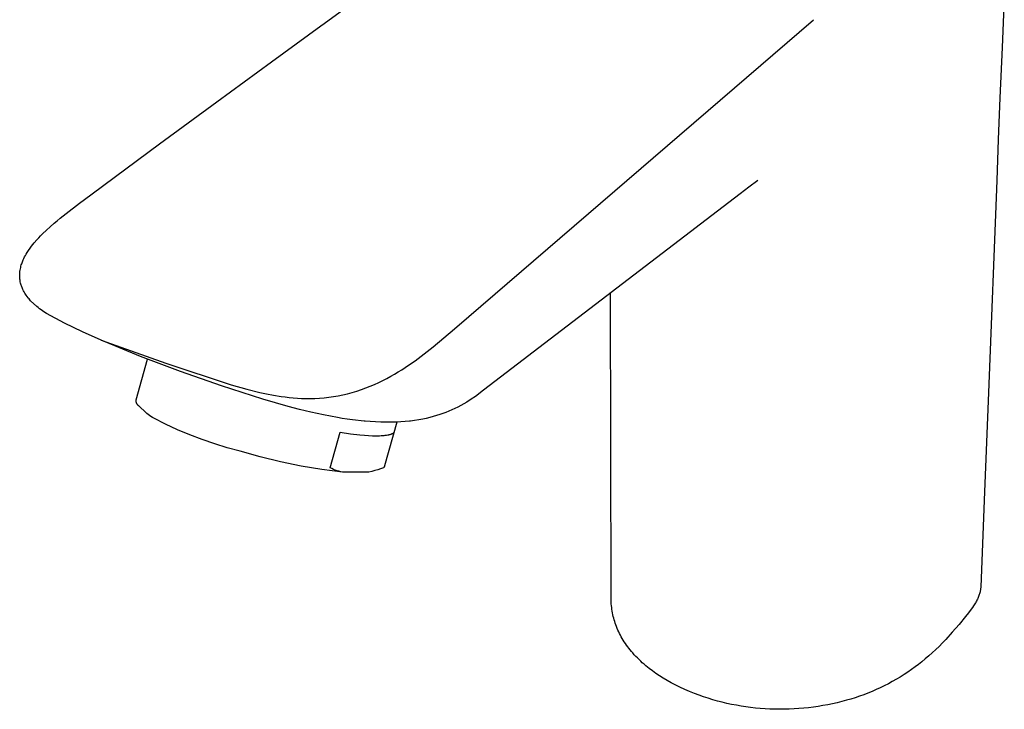
# Model space of a CAD drawing. Units: millimetres. Extents: x -141 to 141, y -208 to 208.
# Drawn here: x -141 to -3, y -208 to -112 of the extents above; entities that cross this region are included whole.
import ezdxf

# ---------------------------------------------------------------- set-up
doc = ezdxf.new("R2010")
doc.units = ezdxf.units.MM
doc.header["$MEASUREMENT"] = 0

msp = doc.modelspace()

# ---------------------------------------------------------------- linework, layer by layer
for p, q in [((-98.23, -112.47), (-91.24, -107.37)), ((-3.45, -108.7), (-3.76, -115.84)), ((-98.68, -112.8), (-98.23, -112.47)), ((-80.07, -155.05), (-30.02, -111.96)), ((-105.53, -117.81), (-98.68, -112.8)), ((-3.76, -115.84), (-4.05, -122.85)), ((-113.14, -123.39), (-105.53, -117.81)), ((-121.14, -129.27), (-113.14, -123.39)), ((-4.05, -122.85), (-4.29, -128.66)), ((-4.29, -128.66), (-4.51, -134.38)), ((-130.55, -136.22), (-121.14, -129.27)), ((-37.77, -134.37), (-39.02, -135.28)), ((-4.51, -134.38), (-5.65, -163.89)), ((-39.02, -135.28), (-40.24, -136.22)), ((-132.3, -137.53), (-130.73, -136.35)), ((-130.73, -136.35), (-130.55, -136.22)), ((-40.24, -136.22), (-75.99, -163.58)), ((-134.13, -138.94), (-132.3, -137.53)), ((-135.4, -139.97), (-134.98, -139.63)), ((-134.98, -139.63), (-134.13, -138.94)), ((-137.44, -141.81), (-135.82, -140.33)), ((-135.82, -140.33), (-135.4, -139.97)), ((-138.6, -143.05), (-138.23, -142.63)), ((-138.23, -142.63), (-137.97, -142.35)), ((-137.97, -142.35), (-137.71, -142.07)), ((-137.71, -142.07), (-137.44, -141.81)), ((-139.4, -144.1), (-139.18, -143.79)), ((-139.18, -143.79), (-138.96, -143.49)), ((-138.96, -143.49), (-138.6, -143.05)), ((-140.19, -145.54), (-140.13, -145.4)), ((-140.13, -145.4), (-140.04, -145.21)), ((-140.04, -145.21), (-139.94, -145.01)), ((-139.94, -145.01), (-139.83, -144.8)), ((-139.83, -144.8), (-139.72, -144.61)), ((-139.72, -144.61), (-139.6, -144.41)), ((-139.6, -144.41), (-139.4, -144.1)), ((-140.57, -146.85), (-140.53, -146.66)), ((-140.53, -146.66), (-140.49, -146.47)), ((-140.49, -146.47), (-140.45, -146.29)), ((-140.45, -146.29), (-140.4, -146.11)), ((-140.4, -146.11), (-140.35, -145.96)), ((-140.35, -145.96), (-140.3, -145.82)), ((-140.3, -145.82), (-140.25, -145.68)), ((-140.25, -145.68), (-140.19, -145.54)), ((-140.63, -147.48), (-140.62, -147.36)), ((-140.63, -147.6), (-140.63, -147.48)), ((-140.63, -147.73), (-140.63, -147.6)), ((-140.62, -147.86), (-140.63, -147.73)), ((-140.62, -147.36), (-140.61, -147.24)), ((-140.61, -147.98), (-140.62, -147.86)), ((-140.61, -147.22), (-140.6, -147.1)), ((-140.61, -147.24), (-140.61, -147.22)), ((-140.6, -148.11), (-140.61, -147.98)), ((-140.6, -147.1), (-140.59, -146.97)), ((-140.58, -148.23), (-140.6, -148.11)), ((-140.59, -146.97), (-140.57, -146.85)), ((-140.56, -148.36), (-140.58, -148.23)), ((-140.54, -148.5), (-140.56, -148.36)), ((-140.51, -148.65), (-140.54, -148.5)), ((-140.47, -148.79), (-140.51, -148.65)), ((-140.43, -148.93), (-140.47, -148.79)), ((-140.39, -149.05), (-140.43, -148.93)), ((-140.35, -149.17), (-140.39, -149.05)), ((-140.3, -149.29), (-140.35, -149.17)), ((-140.25, -149.41), (-140.3, -149.29)), ((-140.18, -149.57), (-140.25, -149.41)), ((-140.1, -149.73), (-140.18, -149.57)), ((-140.02, -149.89), (-140.1, -149.73)), ((-139.93, -150.04), (-140.02, -149.89)), ((-139.84, -150.19), (-139.93, -150.04)), ((-139.74, -150.34), (-139.84, -150.19)), ((-139.6, -150.54), (-139.74, -150.34)), ((-139.45, -150.73), (-139.6, -150.54)), ((-139.43, -150.74), (-139.45, -150.73)), ((-139.33, -150.87), (-139.43, -150.74)), ((-139.22, -151), (-139.33, -150.87)), ((-58.23, -192.59), (-58.3, -150.05)), ((-139.1, -151.12), (-139.22, -151)), ((-138.24, -151.92), (-139.1, -151.12)), ((-138.05, -152.08), (-138.24, -151.92)), ((-137.85, -152.23), (-138.05, -152.08)), ((-137.64, -152.38), (-137.85, -152.23)), ((-137.26, -152.64), (-137.64, -152.38)), ((-136.88, -152.89), (-137.26, -152.64)), ((-134.4, -154.23), (-136.88, -152.89)), ((-131.87, -155.46), (-134.4, -154.23)), ((-129.29, -156.6), (-131.87, -155.46)), ((-83.04, -157.55), (-80.07, -155.05)), ((-123.79, -158.87), (-129.29, -156.6)), ((-129.29, -156.6), (-120.27, -159.82)), ((-83.84, -158.19), (-83.04, -157.55)), ((-118.22, -160.99), (-123.79, -158.87)), ((-85.54, -159.47), (-84.67, -158.83)), ((-84.67, -158.83), (-83.84, -158.19)), ((-124.42, -164.93), (-122.82, -159.25)), ((-120.27, -159.82), (-111.17, -162.82)), ((-87.39, -160.72), (-86.44, -160.1)), ((-86.44, -160.1), (-85.54, -159.47)), ((-112.5, -162.98), (-118.22, -160.99)), ((-89.47, -161.93), (-88.93, -161.64)), ((-88.93, -161.64), (-88.4, -161.34)), ((-88.4, -161.34), (-87.89, -161.03)), ((-87.89, -161.03), (-87.39, -160.72)), ((-106.73, -164.82), (-112.5, -162.98)), ((-111.17, -162.82), (-108.96, -163.44)), ((-92.4, -163.27), (-91.78, -163.02)), ((-91.78, -163.02), (-91.18, -162.77)), ((-91.18, -162.77), (-90.6, -162.5)), ((-90.6, -162.5), (-90.02, -162.22)), ((-90.02, -162.22), (-89.47, -161.93)), ((-108.96, -163.44), (-107.19, -163.88)), ((-107.19, -163.88), (-106.25, -164.09)), ((-106.25, -164.09), (-105.25, -164.28)), ((-105.25, -164.28), (-104.2, -164.45)), ((-104.2, -164.45), (-103.65, -164.52)), ((-103.65, -164.52), (-103.1, -164.59)), ((-103.1, -164.59), (-102.53, -164.65)), ((-98.23, -164.64), (-97.57, -164.57)), ((-97.57, -164.57), (-96.91, -164.48)), ((-96.91, -164.48), (-96.26, -164.37)), ((-96.26, -164.37), (-95.6, -164.23)), ((-95.6, -164.23), (-94.95, -164.08)), ((-94.95, -164.08), (-94.3, -163.9)), ((-94.3, -163.9), (-93.65, -163.71)), ((-93.65, -163.71), (-93.02, -163.5)), ((-93.02, -163.5), (-92.4, -163.27)), ((-77.14, -164.44), (-77.73, -164.85)), ((-75.99, -163.58), (-77.14, -164.44)), ((-5.65, -163.89), (-6.2, -177.73)), ((-124.42, -164.96), (-124.42, -164.93)), ((-124.42, -164.99), (-124.42, -164.96)), ((-124.42, -165.03), (-124.42, -164.99)), ((-124.42, -165.06), (-124.42, -165.03)), ((-124.42, -165.1), (-124.42, -165.06)), ((-124.41, -165.13), (-124.42, -165.1)), ((-124.41, -165.16), (-124.41, -165.13)), ((-124.4, -165.2), (-124.41, -165.16)), ((-124.39, -165.23), (-124.4, -165.2)), ((-124.38, -165.26), (-124.39, -165.23)), ((-124.37, -165.29), (-124.38, -165.26)), ((-124.36, -165.32), (-124.37, -165.29)), ((-124.35, -165.36), (-124.36, -165.32)), ((-124.34, -165.39), (-124.35, -165.36)), ((-124.32, -165.42), (-124.34, -165.39)), ((-124.31, -165.45), (-124.32, -165.42)), ((-124.29, -165.48), (-124.31, -165.45)), ((-124.27, -165.51), (-124.29, -165.48)), ((-124.25, -165.53), (-124.27, -165.51)), ((-124.24, -165.56), (-124.25, -165.53)), ((-124.22, -165.59), (-124.24, -165.56)), ((-124.19, -165.62), (-124.22, -165.59)), ((-124.17, -165.64), (-124.19, -165.62)), ((-124.15, -165.67), (-124.17, -165.64)), ((-124.13, -165.69), (-124.15, -165.67)), ((-124.1, -165.71), (-124.13, -165.69)), ((-124.08, -165.74), (-124.1, -165.71)), ((-124.05, -165.76), (-124.08, -165.74)), ((-124.02, -165.78), (-124.05, -165.76)), ((-124, -165.8), (-124.02, -165.78)), ((-123.97, -165.82), (-124, -165.8)), ((-123.07, -166.67), (-123.97, -165.82)), ((-103.2, -165.84), (-106.73, -164.82)), ((-101.63, -166.26), (-103.2, -165.84)), ((-102.53, -164.65), (-101.94, -164.69)), ((-101.94, -164.69), (-101.35, -164.72)), ((-101.35, -164.72), (-100.75, -164.74)), ((-100.75, -164.74), (-100.14, -164.74)), ((-100.14, -164.74), (-99.51, -164.73)), ((-99.51, -164.73), (-98.87, -164.69)), ((-98.87, -164.69), (-98.23, -164.64)), ((-79.58, -165.94), (-79.99, -166.14)), ((-79.16, -165.72), (-79.58, -165.94)), ((-78.75, -165.49), (-79.16, -165.72)), ((-78.35, -165.25), (-78.75, -165.49)), ((-77.73, -164.85), (-78.35, -165.25)), ((-122.9, -166.82), (-123.07, -166.67)), ((-122.71, -166.97), (-122.9, -166.82)), ((-122.53, -167.11), (-122.71, -166.97)), ((-122.34, -167.24), (-122.53, -167.11)), ((-122.14, -167.37), (-122.34, -167.24)), ((-100.08, -166.64), (-101.63, -166.26)), ((-98.32, -167.03), (-100.08, -166.64)), ((-96.34, -167.39), (-98.32, -167.03)), ((-83.01, -167.26), (-83.47, -167.38)), ((-82.54, -167.12), (-83.01, -167.26)), ((-82.1, -166.98), (-82.54, -167.12)), ((-81.66, -166.83), (-82.1, -166.98)), ((-81.24, -166.68), (-81.66, -166.83)), ((-80.82, -166.51), (-81.24, -166.68)), ((-80.4, -166.33), (-80.82, -166.51)), ((-79.99, -166.14), (-80.4, -166.33)), ((-121.94, -167.49), (-122.14, -167.37)), ((-120.29, -168.31), (-121.94, -167.49)), ((-118.62, -169.08), (-120.29, -168.31)), ((-95.72, -167.5), (-96.34, -167.39)), ((-95, -167.61), (-95.72, -167.5)), ((-94.28, -167.7), (-95, -167.61)), ((-92.65, -167.88), (-94.28, -167.7)), ((-92.5, -167.9), (-92.65, -167.88)), ((-91.78, -167.96), (-92.5, -167.9)), ((-91.06, -168), (-91.78, -167.96)), ((-90.3, -168.03), (-91.06, -168)), ((-89.54, -168.05), (-90.3, -168.03)), ((-88.06, -168.03), (-89.79, -174.14)), ((-88.84, -168.05), (-89.54, -168.05)), ((-88.15, -168.03), (-88.84, -168.05)), ((-87.53, -168), (-88.15, -168.03)), ((-86.91, -167.96), (-87.53, -168)), ((-86.3, -167.9), (-86.91, -167.96)), ((-86.16, -167.88), (-86.3, -167.9)), ((-85.6, -167.81), (-86.16, -167.88)), ((-85.04, -167.72), (-85.6, -167.81)), ((-84.48, -167.61), (-85.04, -167.72)), ((-83.98, -167.5), (-84.48, -167.61)), ((-83.47, -167.38), (-83.98, -167.5)), ((-116.92, -169.8), (-118.62, -169.08)), ((-115.2, -170.45), (-116.92, -169.8)), ((-97.39, -174.39), (-95.99, -169.43)), ((-95.99, -169.43), (-94.56, -169.64)), ((-94.56, -169.64), (-93.22, -169.79)), ((-93.22, -169.79), (-92.6, -169.85)), ((-92.6, -169.85), (-92.02, -169.89)), ((-92.02, -169.89), (-91.47, -169.92)), ((-91.47, -169.92), (-90.96, -169.93)), ((-90.96, -169.93), (-90.49, -169.92)), ((-90.49, -169.92), (-90.27, -169.91)), ((-90.27, -169.91), (-90.07, -169.9)), ((-90.07, -169.9), (-89.87, -169.88)), ((-89.87, -169.88), (-89.69, -169.86)), ((-89.69, -169.86), (-89.52, -169.84)), ((-89.52, -169.84), (-89.35, -169.81)), ((-89.35, -169.81), (-89.28, -169.8)), ((-89.28, -169.8), (-89.2, -169.78)), ((-89.2, -169.78), (-89.13, -169.77)), ((-89.13, -169.77), (-89.07, -169.75)), ((-89.07, -169.75), (-89, -169.73)), ((-89, -169.73), (-88.94, -169.71)), ((-88.94, -169.71), (-88.88, -169.69)), ((-88.88, -169.69), (-88.82, -169.67)), ((-88.82, -169.67), (-88.77, -169.65)), ((-88.77, -169.65), (-88.72, -169.63)), ((-88.72, -169.63), (-88.69, -169.62)), ((-88.69, -169.62), (-88.67, -169.61)), ((-88.67, -169.61), (-88.65, -169.59)), ((-88.65, -169.59), (-88.63, -169.58)), ((-88.63, -169.58), (-88.6, -169.57)), ((-88.6, -169.57), (-88.58, -169.56)), ((-88.58, -169.56), (-88.56, -169.54)), ((-88.56, -169.54), (-88.54, -169.53)), ((-88.54, -169.53), (-88.53, -169.52)), ((-88.53, -169.52), (-88.51, -169.51)), ((-88.51, -169.51), (-88.49, -169.49)), ((-88.49, -169.49), (-88.47, -169.48)), ((-113.46, -171.06), (-115.2, -170.45)), ((-111.7, -171.6), (-113.46, -171.06)), ((-109.93, -172.09), (-111.7, -171.6)), ((-107.11, -172.87), (-109.93, -172.09)), ((-104.27, -173.56), (-107.11, -172.87)), ((-101.41, -174.15), (-104.27, -173.56)), ((-98.53, -174.63), (-101.41, -174.15)), ((-89.81, -174.21), (-89.82, -174.22)), ((-89.8, -174.18), (-89.81, -174.19)), ((-89.81, -174.19), (-89.81, -174.21)), ((-89.79, -174.14), (-89.8, -174.16)), ((-89.8, -174.16), (-89.8, -174.18)), ((-95.63, -175.02), (-98.53, -174.63)), ((-97.15, -174.5), (-97.39, -174.39)), ((-96.91, -174.61), (-97.15, -174.5)), ((-96.66, -174.71), (-96.91, -174.61)), ((-96.41, -174.8), (-96.66, -174.71)), ((-96.15, -174.88), (-96.41, -174.8)), ((-95.89, -174.95), (-96.15, -174.88)), ((-95.63, -175.02), (-95.89, -174.95)), ((-91.97, -175), (-95.63, -175.02)), ((-91.56, -174.9), (-91.97, -175)), ((-91.15, -174.79), (-91.56, -174.9)), ((-90.74, -174.66), (-91.15, -174.79)), ((-90.34, -174.53), (-90.74, -174.66)), ((-89.94, -174.38), (-90.34, -174.53)), ((-89.93, -174.36), (-89.94, -174.38)), ((-89.92, -174.35), (-89.93, -174.36)), ((-89.91, -174.34), (-89.92, -174.35)), ((-89.9, -174.33), (-89.91, -174.34)), ((-89.88, -174.32), (-89.9, -174.33)), ((-89.87, -174.3), (-89.88, -174.32)), ((-89.86, -174.29), (-89.87, -174.3)), ((-89.85, -174.28), (-89.86, -174.29)), ((-89.84, -174.25), (-89.85, -174.26)), ((-89.85, -174.26), (-89.85, -174.28)), ((-89.83, -174.24), (-89.84, -174.25)), ((-89.82, -174.22), (-89.83, -174.24)), ((-6.2, -177.73), (-6.73, -190.99)), ((-6.89, -191.93), (-6.94, -192.06)), ((-6.86, -191.8), (-6.89, -191.93)), ((-6.82, -191.66), (-6.86, -191.8)), ((-6.8, -191.53), (-6.82, -191.66)), ((-6.78, -191.46), (-6.8, -191.53)), ((-6.77, -191.4), (-6.78, -191.46)), ((-6.76, -191.33), (-6.77, -191.4)), ((-6.75, -191.26), (-6.76, -191.33)), ((-6.74, -191.13), (-6.75, -191.19)), ((-6.75, -191.19), (-6.75, -191.26)), ((-6.73, -190.99), (-6.74, -191.06)), ((-6.74, -191.06), (-6.74, -191.13)), ((-58.22, -192.84), (-58.23, -192.59)), ((-58.21, -193.1), (-58.22, -192.84)), ((-58.2, -193.35), (-58.21, -193.1)), ((-58.18, -193.61), (-58.2, -193.35)), ((-7.56, -193.35), (-7.72, -193.61)), ((-7.48, -193.22), (-7.56, -193.35)), ((-7.4, -193.1), (-7.48, -193.22)), ((-7.33, -192.97), (-7.4, -193.1)), ((-7.27, -192.84), (-7.33, -192.97)), ((-7.2, -192.71), (-7.27, -192.84)), ((-7.14, -192.58), (-7.2, -192.71)), ((-7.08, -192.45), (-7.14, -192.58)), ((-7.03, -192.32), (-7.08, -192.45)), ((-6.98, -192.19), (-7.03, -192.32)), ((-6.94, -192.06), (-6.98, -192.19)), ((-58.15, -193.86), (-58.18, -193.61)), ((-58.12, -194.11), (-58.15, -193.86)), ((-58.08, -194.37), (-58.12, -194.11)), ((-58.03, -194.62), (-58.08, -194.37)), ((-57.98, -194.86), (-58.03, -194.62)), ((-8.45, -194.61), (-8.84, -195.1)), ((-8.07, -194.11), (-8.45, -194.61)), ((-7.89, -193.86), (-8.07, -194.11)), ((-7.72, -193.61), (-7.89, -193.86)), ((-57.93, -195.1), (-57.98, -194.86)), ((-57.87, -195.34), (-57.93, -195.1)), ((-57.8, -195.58), (-57.87, -195.34)), ((-57.73, -195.81), (-57.8, -195.58)), ((-57.65, -196.05), (-57.73, -195.81)), ((-57.57, -196.28), (-57.65, -196.05)), ((-8.84, -195.1), (-9.75, -196.22)), ((-57.48, -196.51), (-57.57, -196.28)), ((-57.38, -196.76), (-57.48, -196.51)), ((-57.28, -197), (-57.38, -196.76)), ((-57.17, -197.24), (-57.28, -197)), ((-57.05, -197.47), (-57.17, -197.24)), ((-56.93, -197.71), (-57.05, -197.47)), ((-10.69, -197.31), (-11.6, -198.31)), ((-9.75, -196.22), (-10.69, -197.31)), ((-56.81, -197.94), (-56.93, -197.71)), ((-56.68, -198.17), (-56.81, -197.94)), ((-56.54, -198.39), (-56.68, -198.17)), ((-56.39, -198.63), (-56.54, -198.39)), ((-56.24, -198.86), (-56.39, -198.63)), ((-56.08, -199.09), (-56.24, -198.86)), ((-12.06, -198.79), (-12.53, -199.27)), ((-11.6, -198.31), (-12.06, -198.79)), ((-55.91, -199.32), (-56.08, -199.09)), ((-55.74, -199.54), (-55.91, -199.32)), ((-55.57, -199.76), (-55.74, -199.54)), ((-55.39, -199.98), (-55.57, -199.76)), ((-55.21, -200.19), (-55.39, -199.98)), ((-55, -200.43), (-55.21, -200.19)), ((-13.48, -200.17), (-13.97, -200.6)), ((-13, -199.72), (-13.48, -200.17)), ((-12.53, -199.27), (-13, -199.72)), ((-54.79, -200.66), (-55, -200.43)), ((-54.57, -200.89), (-54.79, -200.66)), ((-54.34, -201.11), (-54.57, -200.89)), ((-54.11, -201.33), (-54.34, -201.11)), ((-53.88, -201.55), (-54.11, -201.33)), ((-53.64, -201.76), (-53.88, -201.55)), ((-14.93, -201.41), (-15.4, -201.78)), ((-14.47, -201.03), (-14.93, -201.41)), ((-13.97, -200.6), (-14.47, -201.03)), ((-53.4, -201.96), (-53.64, -201.76)), ((-52.94, -202.34), (-53.4, -201.96)), ((-52.47, -202.7), (-52.94, -202.34)), ((-51.99, -203.05), (-52.47, -202.7)), ((-16.88, -202.85), (-17.41, -203.2)), ((-16.36, -202.49), (-16.88, -202.85)), ((-15.88, -202.14), (-16.36, -202.49)), ((-15.4, -201.78), (-15.88, -202.14)), ((-51.49, -203.38), (-51.99, -203.05)), ((-50.96, -203.71), (-51.49, -203.38)), ((-50.42, -204.04), (-50.96, -203.71)), ((-49.88, -204.34), (-50.42, -204.04)), ((-49.32, -204.64), (-49.88, -204.34)), ((-19.05, -204.17), (-19.6, -204.48)), ((-18.49, -203.86), (-19.05, -204.17)), ((-17.95, -203.54), (-18.49, -203.86)), ((-17.41, -203.2), (-17.95, -203.54)), ((-48.65, -204.96), (-49.32, -204.64)), ((-47.98, -205.28), (-48.65, -204.96)), ((-47.29, -205.57), (-47.98, -205.28)), ((-46.6, -205.85), (-47.29, -205.57)), ((-21.88, -205.55), (-22.46, -205.78)), ((-21.31, -205.3), (-21.88, -205.55)), ((-20.74, -205.04), (-21.31, -205.3)), ((-20.17, -204.76), (-20.74, -205.04)), ((-19.6, -204.48), (-20.17, -204.76)), ((-45.97, -206.08), (-46.6, -205.85)), ((-45.34, -206.3), (-45.97, -206.08)), ((-44.7, -206.51), (-45.34, -206.3)), ((-44.05, -206.71), (-44.7, -206.51)), ((-43.41, -206.89), (-44.05, -206.71)), ((-42.76, -207.06), (-43.41, -206.89)), ((-42.1, -207.21), (-42.76, -207.06)), ((-26.73, -207.12), (-27.38, -207.27)), ((-26.07, -206.96), (-26.73, -207.12)), ((-25.42, -206.78), (-26.07, -206.96)), ((-24.82, -206.61), (-25.42, -206.78)), ((-24.22, -206.42), (-24.82, -206.61)), ((-23.63, -206.22), (-24.22, -206.42)), ((-23.04, -206.01), (-23.63, -206.22)), ((-22.46, -205.78), (-23.04, -206.01)), ((-41.44, -207.35), (-42.1, -207.21)), ((-40.78, -207.48), (-41.44, -207.35)), ((-40.12, -207.59), (-40.78, -207.48)), ((-39.46, -207.7), (-40.12, -207.59)), ((-38.79, -207.78), (-39.46, -207.7)), ((-38.12, -207.86), (-38.79, -207.78)), ((-37.45, -207.92), (-38.12, -207.86)), ((-36.78, -207.97), (-37.45, -207.92)), ((-36.11, -208.01), (-36.78, -207.97)), ((-35.43, -208.03), (-36.11, -208.01)), ((-34.76, -208.04), (-35.43, -208.03)), ((-34.08, -208.04), (-34.76, -208.04)), ((-33.41, -208.02), (-34.08, -208.04)), ((-32.73, -207.99), (-33.41, -208.02)), ((-32.06, -207.95), (-32.73, -207.99)), ((-31.39, -207.89), (-32.06, -207.95)), ((-30.71, -207.82), (-31.39, -207.89)), ((-30.04, -207.74), (-30.71, -207.82)), ((-29.38, -207.64), (-30.04, -207.74)), ((-28.71, -207.53), (-29.38, -207.64)), ((-28.05, -207.41), (-28.71, -207.53)), ((-27.38, -207.27), (-28.05, -207.41))]:
    msp.add_line(p, q)

doc.saveas('drawing.dxf')
